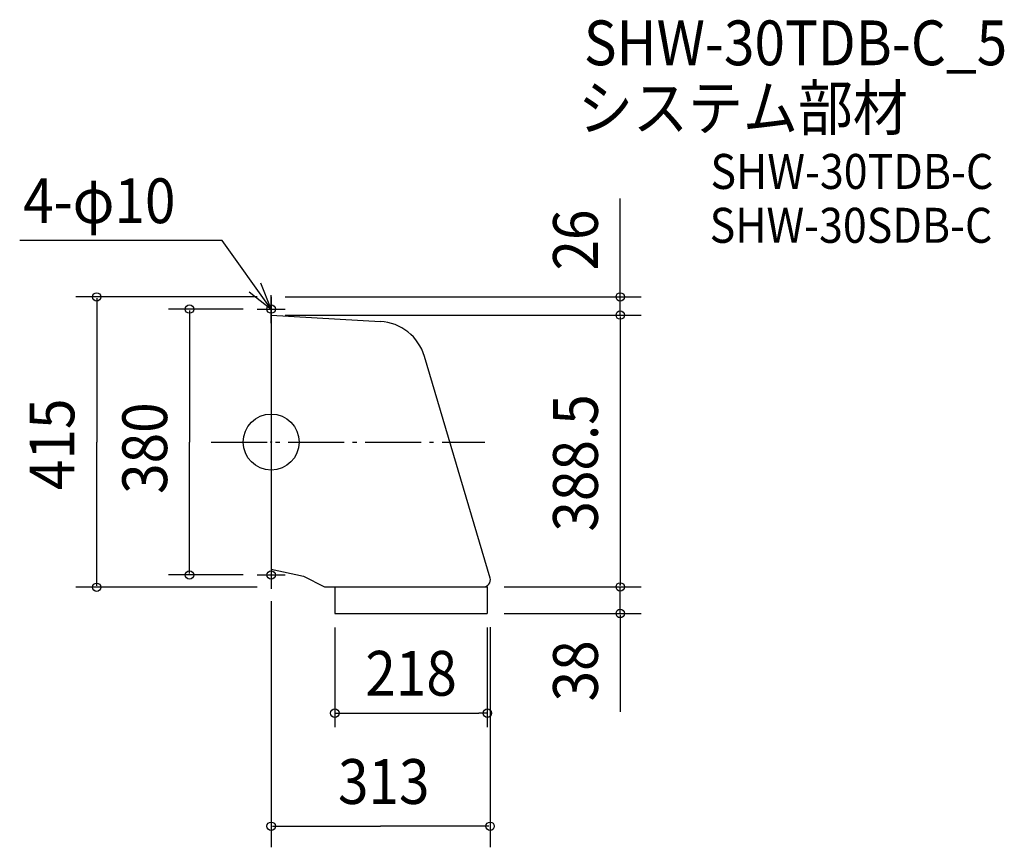
# Model space of a CAD drawing. Extents: x -360 to 1048, y -579 to 604.
import ezdxf
from ezdxf.enums import TextEntityAlignment as Align

# ---------------------------------------------------------------- set-up
doc = ezdxf.new("R2010")
doc.units = 0
doc.header["$LTSCALE"] = 20
doc.header["$PDMODE"] = 3
doc.header["$PDSIZE"] = -2
doc.linetypes.add('DASHDOT', pattern=[5.5, 4, -0.6, 0.3, -0.6])
doc.layers.get('DEFPOINTS').update_dxf_attribs({"linetype": 'CONTINUOUS'})
for name, color, linetype in [('ARRANGE', 1, 'CONTINUOUS'), ('BASIS', 6, 'DASHDOT'), ('DETAIL', 5, 'CONTINUOUS'), ('ETC', 61, 'CONTINUOUS'), ('FIX', 11, 'CONTINUOUS'), ('NOTE', 4, 'CONTINUOUS'), ('OUTLINE', 3, 'CONTINUOUS'), ('SIZE', 30, 'CONTINUOUS')]:
    doc.layers.add(name, color=color, linetype=linetype)
doc.styles.get("Standard").update_dxf_attribs({"font": 'SIMPLEX.shx', "width": 0.9, "height": 64, "bigfont": 'BIGFONT.shx'})

msp = doc.modelspace()

# ---------------------------------------------------------------- linework, layer by layer
at = {"layer": 'ARRANGE', "color": 1, "linetype": 'CONTINUOUS'}
msp.add_circle((0, 0), 40, dxfattribs=at)
msp.add_point((0, 0), dxfattribs=at)
at = {"layer": 'BASIS', "color": 6, "linetype": 'DASHDOT'}
msp.add_line((-85.8, 0), (305.5, 0), dxfattribs=at)
at = {"layer": 'DEFPOINTS', "color": 30, "linetype": 'CONTINUOUS'}
for p in [(91, -245), (309, -245), (309, -387.5)]:
    msp.add_point(p, dxfattribs=at)
at = {"layer": 'DETAIL', "color": 5, "linetype": 'CONTINUOUS'}
for p, q in [((0, 207.5), (0, -207.5)), ((0, 181.5), (156.1, 172.4)), ((313, -194.4), (219.1, 122.4)), ((0, -181.5), (46, -191.5)), ((46, -191.5), (76, -207)), ((76, -207), (309, -207)), ((91, -207), (91, -245)), ((309, -207), (309, -245)), ((91, -245), (309, -245))]:
    msp.add_line(p, q, dxfattribs=at)
for centre, radius, start, end in [((152, 102.5), 70, 16.5173, 86.6519), ((303.4, -197), 10, 270, 15.3537)]:
    msp.add_arc(centre, radius, start, end, dxfattribs=at)
at = {"layer": 'FIX', "color": 11, "linetype": 'CONTINUOUS'}
for centre in [(0, 190), (0, -190)]:
    msp.add_circle(centre, 6, dxfattribs=at)
at = {"layer": 'NOTE', "color": 4, "linetype": 'CONTINUOUS'}
for p, q in [((-70, 288.2), (-359.6, 288.2)), ((0, 190), (-70, 288.2)), ((0, 190), (-14.9, 227.1)), ((-31.5, 214.7), (0, 190)), ((0, 170), (0, 210)), ((-20, 190), (20, 190)), ((0, -170), (0, -210)), ((-20, -190), (20, -190))]:
    msp.add_line(p, q, dxfattribs=at)
at = {"layer": 'OUTLINE', "color": 3, "linetype": 'CONTINUOUS'}
for p, q in [((0, 207.5), (0, -207.5)), ((0, 181.5), (156.1, 172.4)), ((313, -194.4), (219.1, 122.4)), ((0, -181.5), (46, -191.5)), ((46, -191.5), (76, -207)), ((76, -207), (309, -207)), ((91, -207), (91, -245)), ((309, -207), (309, -245)), ((91, -245), (309, -245))]:
    msp.add_line(p, q, dxfattribs=at)
for centre, radius, start, end in [((152, 102.5), 70, 16.5173, 86.6519), ((303.4, -197), 10, 270, 15.3537)]:
    msp.add_arc(centre, radius, start, end, dxfattribs=at)
at = {"layer": 'SIZE', "color": 30, "linetype": 'CONTINUOUS'}
for p, q in [((499, 207.5), (499, 348.3)), ((499, 209.5), (499, 211.5)), ((-20, 207.5), (-279.5, 207.5)), ((-249.5, 205.5), (-249.5, 0)), ((20, 207.5), (529, 207.5)), ((499, 181.5), (499, 207.5)), ((-40, 190), (-146.8, 190)), ((-116.8, 188), (-116.8, 0)), ((20, 181.5), (529, 181.5)), ((20, 181.5), (529, 181.5)), ((499, 179.5), (499, -205)), ((499, 179.5), (499, 177.5)), ((-249.5, -205.5), (-249.5, 0)), ((-116.8, -188), (-116.8, 0)), ((-40, -190), (-146.8, -190)), ((-20, -207.5), (-279.5, -207.5)), ((333, -207), (529, -207)), ((333, -207), (529, -207)), ((499, -205), (499, -203)), ((499, -245), (499, -207)), ((0, -227.5), (0, -579.2)), ((333, -245), (529, -245)), ((499, -247), (499, -385.8)), ((499, -247), (499, -249)), ((91, -265), (91, -407.5)), ((309, -265), (309, -407.5)), ((313, -264.7), (313, -426.9)), ((313, -265), (313, -579.2)), ((91, -387.5), (103, -387.5)), ((103, -387.5), (297, -387.5)), ((309, -387.5), (297, -387.5)), ((2, -549.2), (156.5, -549.2)), ((311, -549.2), (156.5, -549.2))]:
    msp.add_line(p, q, dxfattribs=at)
for centre in [(-249.5, 207.5), (499, 207.5), (-116.8, 190), (499, 181.5), (499, 181.5), (-116.8, -190), (-249.5, -207.5), (499, -207), (499, -207), (499, -245), (91, -387.5), (309, -387.5), (0, -549.2), (313, -549.2)]:
    msp.add_circle(centre, 6, dxfattribs=at)

# ---------------------------------------------------------------- texts
at = {"layer": 'ETC', "color": 61, "linetype": 'CONTINUOUS', "width": 0.9}
for s, height, p in [('SHW-30TDB-C_5', 64, (447, 538.6)), ('システム部材', 64, (438.7, 445.7)), ('SHW-30TDB-C', 50, (628, 361.8)), ('SHW-30SDB-C', 50, (626.8, 284.8))]:
    msp.add_text(s, height=height, dxfattribs=at).set_placement(p)
at = {"layer": 'NOTE', "color": 4, "linetype": 'CONTINUOUS', "width": 0.9}
msp.add_text('4-φ10', height=64, dxfattribs=at).set_placement((-354.7, 312.9))
at = {"layer": 'SIZE', "color": 30, "linetype": 'CONTINUOUS', "width": 0.9}
for s, p in [('26', (467, 245.1)), ('415', (-281.5, -68.6)), ('388.5', (467, -128)), ('380', (-148.8, -74.1)), ('38', (467, -370.7))]:
    msp.add_text(s, height=64, rotation=90, dxfattribs=at).set_placement(p)
msp.add_text('218', height=64, dxfattribs=at).set_placement((200, -362.5), align=Align.CENTER)
msp.add_text('313', height=64, dxfattribs=at).set_placement((95.5, -517.2))

doc.saveas('drawing.dxf')
